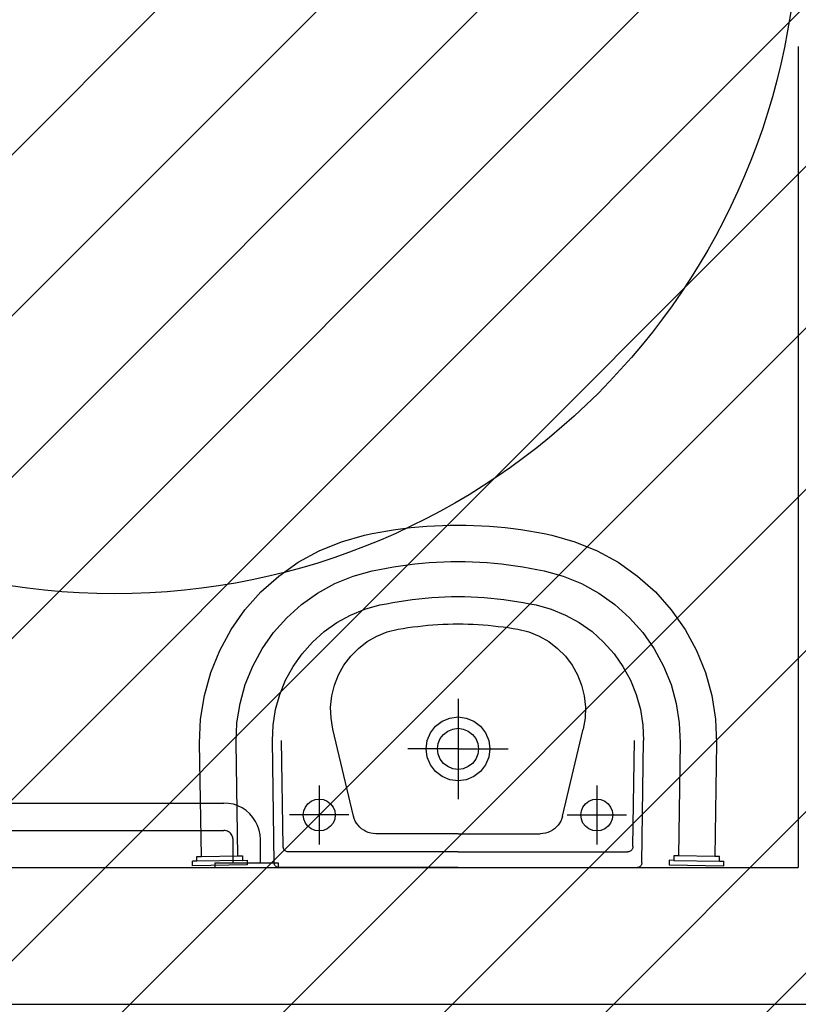
# Model space of a CAD drawing. Units: millimetres. Extents: x 8 to 659, y -352 to 238.
# Drawn here: x 160 to 161, y -317 to -316 of the extents above; entities that cross this region are included whole.
import ezdxf

# ---------------------------------------------------------------- set-up
doc = ezdxf.new("R2010")
doc.units = ezdxf.units.MM
doc.header["$MEASUREMENT"] = 0
for name, color, linetype in [('MANCHAS OPERACIONAL', 254, 'Continuous'), ('MOBILIÁRIO', 252, 'Continuous'), ('PAREDES', 4, 'Continuous'), ('VISTAS', 1, 'Continuous')]:
    doc.layers.add(name, color=color, linetype=linetype)

msp = doc.modelspace()

# ---------------------------------------------------------------- hatches: boundary and pattern name
at = {"layer": 'MANCHAS OPERACIONAL'}
h = msp.add_hatch(dxfattribs=at)
h.set_pattern_fill('ANSI31', color=256, style=0)
h.set_pattern_definition([(45, (0.015, -198.17737), (-0.08838835, 0.08838835), [])])
h.paths.add_polyline_path([(205.2372, -287.6008), (205.2372, -294.1745), (198.5871, -294.1796), (198.5871, -296.3129), (198.6621, -296.3129), (194.7992, -300.1758), (194.7992, -300.1008), (189.4371, -300.1008), (189.4371, -287.5258), (198.5871, -287.5258), (198.5871, -287.6008)], flags=16)
h.paths.add_polyline_path([(182.4405, -287.5258), (182.4405, -294.1705), (173.0398, -294.1819), (173.0371, -287.5258)], flags=16)
h.paths.add_polyline_path([(202.0471, -322.5008), (202.3221, -322.5008), (202.3221, -321.7008), (202.0471, -321.7008), (202.0471, -315.7258), (196.9971, -315.7258), (196.9971, -309.1333), (205.1621, -309.1333), (205.1621, -306.6833), (208.3627, -306.6833), (208.3627, -303.6513), (223.6812, -303.6513), (226.5371, -300.2258), (226.5371, -300.5008), (227.3371, -300.5008), (227.3371, -300.1758), (245.537, -300.1758), (245.537, -294.2508), (245.6086, -294.1849), (245.6086, -287.6008), (260.7329, -287.6008), (260.7329, -294.1849), (276.9971, -294.1849), (276.9971, -296.6058), (301.9221, -296.6058), (301.9221, -288.0008), (302.3221, -288.0008), (302.3221, -287.2008), (301.9371, -287.2008), (301.9371, -275.5008), (302.3371, -275.5008), (302.3371, -274.7008), (301.9371, -274.7008), (301.9371, -270.8508), (301.9371, -268.1008), (301.7233, -268.1008), (307.4004, -248.3764), (307.4004, -248.0264), (307.4004, -245.0264), (296.4004, -245.0264), (296.4004, -248.0264), (304.9004, -248.0264), (304.9004, -248.3764), (299.1871, -268.2264), (299.1871, -270.8508), (269.3221, -270.8508), (269.3221, -245.0264), (258.8221, -245.0264), (258.8221, -250.7264), (263.8221, -250.7264), (263.8221, -248.0264), (264.3221, -248.0264), (264.3221, -270.8508), (256.2221, -270.8508), (256.2221, -270.6508), (252.0203, -270.6508), (252.0203, -274.7008), (251.9371, -274.7008), (251.9371, -275.5008), (236.1325, -275.5008), (236.1325, -270.6508), (221.7319, -270.6509), (221.7319, -245.0265), (211.2319, -245.0265), (211.2319, -250.7265), (216.2319, -250.7457), (216.2319, -248.0265), (216.7319, -248.0265), (216.7319, -270.6508), (214.5121, -270.6508), (214.5121, -270.9758), (214.5076, -270.9758), (206.5076, -270.9758), (177.3319, -270.9758), (177.3319, -245.0265), (166.8319, -245.0265), (166.8319, -248.0265), (174.6319, -248.0265), (174.6319, -270.9759), (164.4371, -270.9758), (164.4371, -276.2258), (164.4971, -276.2258), (164.4971, -279.1258), (164.4971, -283.6024), (164.4371, -283.6024), (164.4371, -300.1008), (161.6878, -300.1008), (161.6585, -307.4427), (161.6579, -315.2896), (156.7642, -315.3152), (156.7546, -320.3926), (168.3101, -320.4031), (168.3074, -315.2271), (191.9136, -315.2271), (191.8986, -319.8791), (197.1286, -319.896), (197.1538, -315.8582), (201.9221, -315.867), (201.9221, -321.7008), (201.5221, -321.7008), (201.5371, -322.5008)])

# ---------------------------------------------------------------- linework, layer by layer
at = {"layer": 'MOBILIÁRIO'}
msp.add_circle((159.8021, -316.127), 0.75, dxfattribs=at)
at = {"layer": 'PAREDES'}
for p, q in [((160.5521, -316.277), (160.5521, -317.177)), ((158.8021, -317.177), (160.5521, -317.177)), ((158.6521, -317.327), (160.7021, -317.327))]:
    msp.add_line(p, q, dxfattribs=at)
at = {"layer": 'VISTAS'}
for p, q in [((160.0847, -316.8111), (160.0932, -316.8094)), ((160.0932, -316.8094), (160.1017, -316.808)), ((160.1017, -316.808), (160.1102, -316.8067)), ((160.1102, -316.8067), (160.1188, -316.8055)), ((160.1188, -316.8055), (160.1273, -316.8045)), ((160.1273, -316.8045), (160.1359, -316.8036)), ((160.1359, -316.8036), (160.1445, -316.8029)), ((160.1445, -316.8029), (160.1531, -316.8024)), ((160.1531, -316.8024), (160.1618, -316.802)), ((160.1618, -316.802), (160.1704, -316.8018)), ((160.1704, -316.8018), (160.179, -316.8017)), ((160.179, -316.8017), (160.1877, -316.8018)), ((160.1877, -316.8018), (160.1963, -316.802)), ((160.1963, -316.802), (160.2049, -316.8024)), ((160.2049, -316.8024), (160.2135, -316.8029)), ((160.2135, -316.8029), (160.2221, -316.8036)), ((160.2221, -316.8036), (160.2307, -316.8045)), ((160.2307, -316.8045), (160.2393, -316.8055)), ((160.2393, -316.8055), (160.2479, -316.8067)), ((160.2479, -316.8067), (160.2564, -316.808)), ((160.2564, -316.808), (160.2649, -316.8094)), ((160.2649, -316.8094), (160.2734, -316.8111)), ((160.0267, -316.8298), (160.051, -316.8199)), ((160.051, -316.8199), (160.0762, -316.8128)), ((160.0762, -316.8128), (160.0847, -316.8111)), ((160.2734, -316.8111), (160.2818, -316.8128)), ((160.2818, -316.8128), (160.3071, -316.8199)), ((160.3071, -316.8199), (160.3314, -316.8298)), ((160.0037, -316.8424), (160.0267, -316.8298)), ((160.3314, -316.8298), (160.3544, -316.8424)), ((159.9822, -316.8576), (160.0037, -316.8424)), ((160.1395, -316.8435), (160.1474, -316.8428)), ((160.1474, -316.8428), (160.1553, -316.8423)), ((160.1553, -316.8423), (160.1632, -316.842)), ((160.1632, -316.842), (160.1711, -316.8418)), ((160.1711, -316.8418), (160.179, -316.8417)), ((160.179, -316.8417), (160.1869, -316.8418)), ((160.1869, -316.8418), (160.1949, -316.842)), ((160.1949, -316.842), (160.2028, -316.8423)), ((160.2028, -316.8423), (160.2107, -316.8428)), ((160.2107, -316.8428), (160.2185, -316.8435)), ((160.3544, -316.8424), (160.3758, -316.8576)), ((160.0639, -316.8578), (160.0848, -316.8519)), ((160.0848, -316.8519), (160.0926, -316.8503)), ((160.0926, -316.8503), (160.1003, -316.8488)), ((160.1003, -316.8488), (160.1081, -316.8475)), ((160.1081, -316.8475), (160.1159, -316.8463)), ((160.1159, -316.8463), (160.1238, -316.8452)), ((160.1238, -316.8452), (160.1316, -316.8443)), ((160.1316, -316.8443), (160.1395, -316.8435)), ((160.2185, -316.8435), (160.2264, -316.8443)), ((160.2264, -316.8443), (160.2343, -316.8452)), ((160.2343, -316.8452), (160.2421, -316.8463)), ((160.2421, -316.8463), (160.2499, -316.8475)), ((160.2499, -316.8475), (160.2577, -316.8488)), ((160.2577, -316.8488), (160.2655, -316.8503)), ((160.2655, -316.8503), (160.2733, -316.8519)), ((160.2733, -316.8519), (160.2941, -316.8578)), ((159.9627, -316.875), (159.9822, -316.8576)), ((160.0439, -316.8659), (160.0639, -316.8578)), ((160.2941, -316.8578), (160.3142, -316.8659)), ((160.3758, -316.8576), (160.3954, -316.875)), ((159.9452, -316.8946), (159.9627, -316.875)), ((160.0249, -316.8763), (160.0439, -316.8659)), ((160.3142, -316.8659), (160.3332, -316.8763)), ((160.3954, -316.875), (160.4128, -316.8946)), ((160.0072, -316.8889), (160.0249, -316.8763)), ((160.1073, -316.8865), (160.1144, -316.8853)), ((160.1144, -316.8853), (160.1215, -316.8842)), ((160.1215, -316.8842), (160.1287, -316.8832)), ((160.1287, -316.8832), (160.1358, -316.8824)), ((160.1358, -316.8824), (160.143, -316.8817)), ((160.143, -316.8817), (160.1501, -316.8811)), ((160.1501, -316.8811), (160.1573, -316.8806)), ((160.1573, -316.8806), (160.1645, -316.8803)), ((160.1645, -316.8803), (160.1717, -316.8801)), ((160.1717, -316.8801), (160.1789, -316.88)), ((160.1789, -316.88), (160.1861, -316.8801)), ((160.1861, -316.8801), (160.1933, -316.8803)), ((160.1933, -316.8803), (160.2005, -316.8806)), ((160.2005, -316.8806), (160.2076, -316.8811)), ((160.2076, -316.8811), (160.2148, -316.8817)), ((160.2148, -316.8817), (160.222, -316.8824)), ((160.222, -316.8824), (160.2291, -316.8832)), ((160.2291, -316.8832), (160.2362, -316.8842)), ((160.2362, -316.8842), (160.2434, -316.8853)), ((160.2434, -316.8853), (160.2504, -316.8865)), ((160.3332, -316.8763), (160.3509, -316.8889)), ((159.9301, -316.9161), (159.9452, -316.8946)), ((159.991, -316.9033), (160.0072, -316.8889)), ((160.0609, -316.9004), (160.0767, -316.8939)), ((160.0767, -316.8939), (160.0932, -316.8893)), ((160.0932, -316.8893), (160.1003, -316.8879)), ((160.1003, -316.8879), (160.1073, -316.8865)), ((160.2504, -316.8865), (160.2575, -316.8879)), ((160.2575, -316.8879), (160.2646, -316.8893)), ((160.2646, -316.8893), (160.281, -316.8939)), ((160.281, -316.8939), (160.2969, -316.9004)), ((160.3509, -316.8889), (160.3671, -316.9033)), ((160.4128, -316.8946), (160.4279, -316.9161)), ((159.9766, -316.9195), (159.991, -316.9033)), ((160.0459, -316.9086), (160.0609, -316.9004)), ((160.2969, -316.9004), (160.3119, -316.9086)), ((160.3671, -316.9033), (160.3815, -316.9195)), ((159.9176, -316.9391), (159.9301, -316.9161)), ((160.0192, -316.9299), (160.0319, -316.9185)), ((160.0319, -316.9185), (160.0459, -316.9086)), ((160.1013, -316.9189), (160.1131, -316.9159)), ((160.1131, -316.9159), (160.1186, -316.915)), ((160.1186, -316.915), (160.124, -316.9141)), ((160.124, -316.9141), (160.1295, -316.9134)), ((160.1295, -316.9134), (160.1349, -316.9127)), ((160.1349, -316.9127), (160.1404, -316.9121)), ((160.1404, -316.9121), (160.1459, -316.9115)), ((160.1459, -316.9115), (160.1514, -316.9111)), ((160.1514, -316.9111), (160.1569, -316.9107)), ((160.1569, -316.9107), (160.1624, -316.9104)), ((160.1624, -316.9104), (160.1679, -316.9102)), ((160.1679, -316.9102), (160.1734, -316.9101)), ((160.1734, -316.9101), (160.1789, -316.91)), ((160.1789, -316.91), (160.1844, -316.9101)), ((160.1844, -316.9101), (160.1899, -316.9102)), ((160.1899, -316.9102), (160.1954, -316.9104)), ((160.1954, -316.9104), (160.2009, -316.9107)), ((160.2009, -316.9107), (160.2064, -316.9111)), ((160.2064, -316.9111), (160.2119, -316.9115)), ((160.2119, -316.9115), (160.2174, -316.9121)), ((160.2174, -316.9121), (160.2229, -316.9127)), ((160.2229, -316.9127), (160.2283, -316.9134)), ((160.2283, -316.9134), (160.2338, -316.9141)), ((160.2338, -316.9141), (160.2392, -316.915)), ((160.2392, -316.915), (160.2446, -316.9159)), ((160.2446, -316.9159), (160.2565, -316.9189)), ((160.3119, -316.9086), (160.3259, -316.9185)), ((160.3259, -316.9185), (160.3386, -316.9299)), ((160.4279, -316.9161), (160.4405, -316.9391)), ((159.9641, -316.9372), (159.9766, -316.9195)), ((160.0794, -316.9295), (160.09, -316.9235)), ((160.09, -316.9235), (160.1013, -316.9189)), ((160.2565, -316.9189), (160.2678, -316.9235)), ((160.2678, -316.9235), (160.2784, -316.9295)), ((160.3815, -316.9195), (160.3939, -316.9372)), ((159.9077, -316.9634), (159.9176, -316.9391)), ((159.9538, -316.9562), (159.9641, -316.9372)), ((160.0078, -316.9427), (160.0192, -316.9299)), ((160.0612, -316.9455), (160.0697, -316.9369)), ((160.0697, -316.9369), (160.0794, -316.9295)), ((160.2784, -316.9295), (160.288, -316.9369)), ((160.288, -316.9369), (160.2966, -316.9455)), ((160.3386, -316.9299), (160.35, -316.9427)), ((160.3939, -316.9372), (160.4043, -316.9562)), ((160.4405, -316.9391), (160.4503, -316.9634)), ((159.9979, -316.9567), (160.0078, -316.9427)), ((160.0538, -316.9552), (160.0612, -316.9455)), ((160.2966, -316.9455), (160.304, -316.9552)), ((160.35, -316.9427), (160.3598, -316.9567)), ((159.9456, -316.9763), (159.9538, -316.9562)), ((159.9898, -316.9717), (159.9979, -316.9567)), ((160.0478, -316.9659), (160.0538, -316.9552)), ((160.304, -316.9552), (160.3099, -316.9659)), ((160.3598, -316.9567), (160.368, -316.9717)), ((160.4043, -316.9562), (160.4125, -316.9763)), ((159.9007, -316.9887), (159.9077, -316.9634)), ((159.9833, -316.9876), (159.9898, -316.9717)), ((160.0434, -316.9772), (160.0478, -316.9659)), ((160.3099, -316.9659), (160.3144, -316.9772)), ((160.368, -316.9717), (160.3744, -316.9876)), ((160.4503, -316.9634), (160.4573, -316.9887)), ((159.9398, -316.9972), (159.9456, -316.9763)), ((160.0405, -316.989), (160.0434, -316.9772)), ((160.3144, -316.9772), (160.3173, -316.989)), ((160.4125, -316.9763), (160.4183, -316.9972)), ((159.8966, -317.0146), (159.9007, -316.9887)), ((159.9788, -317.004), (159.9833, -316.9876)), ((160.0392, -317.0012), (160.0405, -316.989)), ((160.1789, -316.992), (160.1789, -317.012)), ((160.3173, -316.989), (160.3186, -317.0012)), ((160.3744, -316.9876), (160.379, -317.004)), ((160.4573, -316.9887), (160.4614, -317.0146)), ((159.9364, -317.0186), (159.9398, -316.9972)), ((159.9761, -317.0209), (159.9788, -317.004)), ((160.0396, -317.0133), (160.0392, -317.0012)), ((160.3186, -317.0012), (160.3182, -317.0133)), ((160.379, -317.004), (160.3817, -317.0209)), ((160.4183, -316.9972), (160.4216, -317.0186)), ((159.8955, -317.0409), (159.8966, -317.0146)), ((160.0416, -317.0254), (160.0396, -317.0133)), ((160.1614, -317.0167), (160.1698, -317.0132)), ((160.1698, -317.0132), (160.1789, -317.012)), ((160.1789, -317.012), (160.1879, -317.0132)), ((160.1789, -317.012), (160.1789, -317.0245)), ((160.1879, -317.0132), (160.1964, -317.0167)), ((160.3182, -317.0133), (160.3162, -317.0254)), ((160.4614, -317.0146), (160.4625, -317.0409)), ((159.9355, -317.0403), (159.9364, -317.0186)), ((159.9754, -317.038), (159.9761, -317.0209)), ((160.0643, -317.1208), (160.0416, -317.0254)), ((160.1486, -317.0295), (160.1541, -317.0223)), ((160.1541, -317.0223), (160.1614, -317.0167)), ((160.1676, -317.0276), (160.1731, -317.0253)), ((160.1731, -317.0253), (160.1789, -317.0245)), ((160.1789, -317.0245), (160.1847, -317.0253)), ((160.1789, -317.0245), (160.1789, -317.047)), ((160.1847, -317.0253), (160.1901, -317.0276)), ((160.1964, -317.0167), (160.2036, -317.0223)), ((160.2036, -317.0223), (160.2092, -317.0295)), ((160.2935, -317.1208), (160.3162, -317.0254)), ((160.3817, -317.0209), (160.3824, -317.038)), ((160.4216, -317.0186), (160.4226, -317.0403)), ((160.1451, -317.038), (160.1486, -317.0295)), ((160.1572, -317.0412), (160.1594, -317.0358)), ((160.1594, -317.0358), (160.163, -317.0311)), ((160.163, -317.0311), (160.1676, -317.0276)), ((160.1901, -317.0276), (160.1948, -317.0311)), ((160.1948, -317.0311), (160.1984, -317.0358)), ((160.1984, -317.0358), (160.2006, -317.0412)), ((160.2092, -317.0295), (160.2127, -317.038)), ((159.8975, -317.1649), (159.8955, -317.0409)), ((159.9375, -317.1644), (159.9355, -317.0403)), ((159.9773, -317.1721), (159.9754, -317.038)), ((159.9871, -317.1541), (159.9854, -317.0379)), ((160.1439, -317.047), (160.1239, -317.047)), ((160.1439, -317.047), (160.1451, -317.038)), ((160.1451, -317.0561), (160.1439, -317.047)), ((160.1564, -317.047), (160.1439, -317.047)), ((160.1564, -317.047), (160.1572, -317.0412)), ((160.1789, -317.047), (160.1564, -317.047)), ((160.1572, -317.0529), (160.1564, -317.047)), ((160.1789, -317.047), (160.2014, -317.047)), ((160.1789, -317.047), (160.1789, -317.0695)), ((160.2006, -317.0412), (160.2014, -317.047)), ((160.2014, -317.047), (160.2006, -317.0529)), ((160.2014, -317.047), (160.2139, -317.047)), ((160.2127, -317.038), (160.2139, -317.047)), ((160.2139, -317.047), (160.2127, -317.0561)), ((160.2139, -317.047), (160.2339, -317.047)), ((160.3707, -317.1541), (160.3724, -317.0379)), ((160.3805, -317.1721), (160.3824, -317.038)), ((160.4226, -317.0403), (160.4206, -317.1644)), ((160.4625, -317.0409), (160.4606, -317.1649)), ((160.1486, -317.0645), (160.1451, -317.0561)), ((160.1594, -317.0583), (160.1572, -317.0529)), ((160.163, -317.063), (160.1594, -317.0583)), ((160.1984, -317.0583), (160.1948, -317.063)), ((160.2006, -317.0529), (160.1984, -317.0583)), ((160.2127, -317.0561), (160.2092, -317.0645)), ((160.1541, -317.0718), (160.1486, -317.0645)), ((160.1676, -317.0665), (160.163, -317.063)), ((160.1731, -317.0688), (160.1676, -317.0665)), ((160.1789, -317.0695), (160.1731, -317.0688)), ((160.1847, -317.0688), (160.1789, -317.0695)), ((160.1789, -317.0695), (160.1789, -317.082)), ((160.1901, -317.0665), (160.1847, -317.0688)), ((160.1948, -317.063), (160.1901, -317.0665)), ((160.2092, -317.0645), (160.2036, -317.0718)), ((160.1614, -317.0774), (160.1541, -317.0718)), ((160.1698, -317.0809), (160.1614, -317.0774)), ((160.1964, -317.0774), (160.1879, -317.0809)), ((160.2036, -317.0718), (160.1964, -317.0774)), ((160.0267, -317.087), (160.0267, -317.102)), ((160.1789, -317.082), (160.1698, -317.0809)), ((160.1879, -317.0809), (160.1789, -317.082)), ((160.1789, -317.082), (160.1789, -317.102)), ((160.3311, -317.087), (160.3311, -317.102)), ((160.0221, -317.1026), (160.0267, -317.102)), ((160.0267, -317.102), (160.0312, -317.1026)), ((160.0267, -317.102), (160.0267, -317.137)), ((160.3266, -317.1026), (160.3311, -317.102)), ((160.3311, -317.102), (160.3356, -317.1026)), ((160.3311, -317.102), (160.3311, -317.137)), ((159.1721, -317.1065), (159.9221, -317.1065)), ((159.9273, -317.1068), (159.9221, -317.1065)), ((159.9325, -317.1078), (159.9273, -317.1068)), ((159.9374, -317.1095), (159.9325, -317.1078)), ((159.9421, -317.1118), (159.9374, -317.1095)), ((159.9465, -317.1147), (159.9421, -317.1118)), ((160.0098, -317.115), (160.0115, -317.1108)), ((160.0115, -317.1108), (160.0143, -317.1072)), ((160.0143, -317.1072), (160.0179, -317.1044)), ((160.0179, -317.1044), (160.0221, -317.1026)), ((160.0312, -317.1026), (160.0354, -317.1044)), ((160.0354, -317.1044), (160.0391, -317.1072)), ((160.0391, -317.1072), (160.0418, -317.1108)), ((160.0418, -317.1108), (160.0436, -317.115)), ((160.3142, -317.115), (160.3159, -317.1108)), ((160.3159, -317.1108), (160.3187, -317.1072)), ((160.3187, -317.1072), (160.3223, -317.1044)), ((160.3223, -317.1044), (160.3266, -317.1026)), ((160.3356, -317.1026), (160.3398, -317.1044)), ((160.3398, -317.1044), (160.3435, -317.1072)), ((160.3435, -317.1072), (160.3463, -317.1108)), ((160.3463, -317.1108), (160.348, -317.115)), ((159.9504, -317.1182), (159.9465, -317.1147)), ((159.9538, -317.1221), (159.9504, -317.1182)), ((159.9567, -317.1265), (159.9538, -317.1221)), ((160.0092, -317.1195), (159.9942, -317.1195)), ((160.0092, -317.1195), (160.0098, -317.115)), ((160.0098, -317.1241), (160.0092, -317.1195)), ((160.0442, -317.1195), (160.0092, -317.1195)), ((160.0436, -317.115), (160.0442, -317.1195)), ((160.0442, -317.1195), (160.0436, -317.1241)), ((160.0592, -317.1195), (160.0442, -317.1195)), ((160.0651, -317.1235), (160.0643, -317.1208)), ((160.0662, -317.1261), (160.0651, -317.1235)), ((160.2927, -317.1235), (160.2916, -317.1261)), ((160.2935, -317.1208), (160.2927, -317.1235)), ((160.2986, -317.1195), (160.3136, -317.1195)), ((160.3136, -317.1195), (160.3142, -317.115)), ((160.3142, -317.1241), (160.3136, -317.1195)), ((160.3136, -317.1195), (160.3486, -317.1195)), ((160.348, -317.115), (160.3486, -317.1195)), ((160.3486, -317.1195), (160.348, -317.1241)), ((160.3486, -317.1195), (160.3636, -317.1195)), ((159.9591, -317.1312), (159.9567, -317.1265)), ((159.9607, -317.1361), (159.9591, -317.1312)), ((160.0115, -317.1283), (160.0098, -317.1241)), ((160.0143, -317.1319), (160.0115, -317.1283)), ((160.0179, -317.1347), (160.0143, -317.1319)), ((160.0391, -317.1319), (160.0354, -317.1347)), ((160.0418, -317.1283), (160.0391, -317.1319)), ((160.0436, -317.1241), (160.0418, -317.1283)), ((160.0676, -317.1285), (160.0662, -317.1261)), ((160.0692, -317.1308), (160.0676, -317.1285)), ((160.0711, -317.1328), (160.0692, -317.1308)), ((160.0731, -317.1347), (160.0711, -317.1328)), ((160.2867, -317.1328), (160.2846, -317.1347)), ((160.2886, -317.1308), (160.2867, -317.1328)), ((160.2902, -317.1285), (160.2886, -317.1308)), ((160.2916, -317.1261), (160.2902, -317.1285)), ((160.3159, -317.1283), (160.3142, -317.1241)), ((160.3187, -317.1319), (160.3159, -317.1283)), ((160.3223, -317.1347), (160.3187, -317.1319)), ((160.3435, -317.1319), (160.3398, -317.1347)), ((160.3463, -317.1283), (160.3435, -317.1319)), ((160.348, -317.1241), (160.3463, -317.1283)), ((159.1721, -317.1365), (159.9221, -317.1365)), ((159.9234, -317.1366), (159.9221, -317.1365)), ((159.9247, -317.1368), (159.9234, -317.1366)), ((159.9259, -317.1372), (159.9247, -317.1368)), ((159.9271, -317.1378), (159.9259, -317.1372)), ((159.9282, -317.1385), (159.9271, -317.1378)), ((159.9292, -317.1394), (159.9282, -317.1385)), ((159.93, -317.1404), (159.9292, -317.1394)), ((159.9308, -317.1415), (159.93, -317.1404)), ((159.9313, -317.1426), (159.9308, -317.1415)), ((159.9318, -317.1439), (159.9313, -317.1426)), ((159.932, -317.1452), (159.9318, -317.1439)), ((159.9321, -317.1465), (159.932, -317.1452)), ((159.9618, -317.1413), (159.9607, -317.1361)), ((159.9621, -317.1465), (159.9618, -317.1413)), ((160.0221, -317.1365), (160.0179, -317.1347)), ((160.0267, -317.137), (160.0221, -317.1365)), ((160.0312, -317.1365), (160.0267, -317.137)), ((160.0267, -317.137), (160.0267, -317.152)), ((160.0354, -317.1347), (160.0312, -317.1365)), ((160.0754, -317.1363), (160.0731, -317.1347)), ((160.0779, -317.1376), (160.0754, -317.1363)), ((160.0804, -317.1387), (160.0779, -317.1376)), ((160.0831, -317.1394), (160.0804, -317.1387)), ((160.0859, -317.1399), (160.0831, -317.1394)), ((160.0886, -317.14), (160.0859, -317.1399)), ((160.1789, -317.14), (160.0886, -317.14)), ((160.1789, -317.14), (160.2691, -317.14)), ((160.2719, -317.1399), (160.2691, -317.14)), ((160.2747, -317.1394), (160.2719, -317.1399)), ((160.2773, -317.1387), (160.2747, -317.1394)), ((160.2799, -317.1376), (160.2773, -317.1387)), ((160.2824, -317.1363), (160.2799, -317.1376)), ((160.2846, -317.1347), (160.2824, -317.1363)), ((160.3266, -317.1365), (160.3223, -317.1347)), ((160.3311, -317.137), (160.3266, -317.1365)), ((160.3356, -317.1365), (160.3311, -317.137)), ((160.3311, -317.137), (160.3311, -317.152)), ((160.3398, -317.1347), (160.3356, -317.1365)), ((159.9321, -317.1723), (159.9321, -317.1465)), ((159.9621, -317.1723), (159.9621, -317.1465)), ((159.9871, -317.1549), (159.9871, -317.1541)), ((159.9873, -317.1557), (159.9871, -317.1549)), ((159.9875, -317.1564), (159.9873, -317.1557)), ((160.3705, -317.1557), (160.3702, -317.1564)), ((160.3707, -317.1549), (160.3705, -317.1557)), ((160.3707, -317.1541), (160.3707, -317.1549)), ((159.8925, -317.165), (159.8975, -317.1649)), ((159.8925, -317.17), (159.8925, -317.165)), ((159.8975, -317.1649), (159.9375, -317.1644)), ((159.9375, -317.1644), (159.9425, -317.1643)), ((159.9425, -317.1643), (159.9425, -317.1693)), ((159.9879, -317.1571), (159.9875, -317.1564)), ((159.9883, -317.1577), (159.9879, -317.1571)), ((159.9888, -317.1583), (159.9883, -317.1577)), ((159.9894, -317.1588), (159.9888, -317.1583)), ((159.9901, -317.1593), (159.9894, -317.1588)), ((159.9908, -317.1596), (159.9901, -317.1593)), ((159.9915, -317.1598), (159.9908, -317.1596)), ((159.9923, -317.16), (159.9915, -317.1598)), ((159.9931, -317.16), (159.9923, -317.16)), ((160.1789, -317.16), (159.9931, -317.16)), ((160.1789, -317.16), (160.3647, -317.16)), ((160.3655, -317.16), (160.3647, -317.16)), ((160.3663, -317.1598), (160.3655, -317.16)), ((160.367, -317.1596), (160.3663, -317.1598)), ((160.3677, -317.1593), (160.367, -317.1596)), ((160.3683, -317.1588), (160.3677, -317.1593)), ((160.3689, -317.1583), (160.3683, -317.1588)), ((160.3695, -317.1577), (160.3689, -317.1583)), ((160.3699, -317.1571), (160.3695, -317.1577)), ((160.3702, -317.1564), (160.3699, -317.1571)), ((160.4156, -317.1643), (160.4155, -317.1693)), ((160.4206, -317.1644), (160.4156, -317.1643)), ((160.4606, -317.1649), (160.4206, -317.1644)), ((160.4656, -317.165), (160.4606, -317.1649)), ((160.4655, -317.17), (160.4656, -317.165)), ((159.8925, -317.17), (159.8875, -317.1701)), ((159.8876, -317.1751), (159.8875, -317.1701)), ((159.9476, -317.1742), (159.8876, -317.1751)), ((159.9425, -317.1693), (159.8925, -317.17)), ((159.9121, -317.1723), (159.9121, -317.177)), ((159.9321, -317.1723), (159.9121, -317.1723)), ((159.9121, -317.177), (159.9821, -317.177)), ((159.9621, -317.1723), (159.9321, -317.1723)), ((159.9425, -317.1693), (159.9475, -317.1692)), ((159.9475, -317.1692), (159.9476, -317.1742)), ((159.9821, -317.1723), (159.9621, -317.1723)), ((159.9774, -317.1728), (159.9773, -317.1721)), ((159.9775, -317.1734), (159.9774, -317.1728)), ((159.9777, -317.174), (159.9775, -317.1734)), ((159.978, -317.1746), (159.9777, -317.174)), ((159.9784, -317.1751), (159.978, -317.1746)), ((159.9788, -317.1756), (159.9784, -317.1751)), ((159.9793, -317.176), (159.9788, -317.1756)), ((159.9798, -317.1764), (159.9793, -317.176)), ((159.9804, -317.1767), (159.9798, -317.1764)), ((159.981, -317.1769), (159.9804, -317.1767)), ((159.9817, -317.177), (159.981, -317.1769)), ((159.9823, -317.177), (159.9817, -317.177)), ((159.9821, -317.177), (159.9821, -317.1723)), ((160.1789, -317.177), (159.9823, -317.177)), ((160.1789, -317.177), (160.3755, -317.177)), ((160.3761, -317.177), (160.3755, -317.177)), ((160.3767, -317.1769), (160.3761, -317.177)), ((160.3774, -317.1767), (160.3767, -317.1769)), ((160.3779, -317.1764), (160.3774, -317.1767)), ((160.3785, -317.176), (160.3779, -317.1764)), ((160.379, -317.1756), (160.3785, -317.176)), ((160.3794, -317.1751), (160.379, -317.1756)), ((160.3798, -317.1746), (160.3794, -317.1751)), ((160.3801, -317.174), (160.3798, -317.1746)), ((160.3803, -317.1734), (160.3801, -317.174)), ((160.3804, -317.1728), (160.3803, -317.1734)), ((160.3805, -317.1721), (160.3804, -317.1728)), ((160.4105, -317.1692), (160.4105, -317.1742)), ((160.4155, -317.1693), (160.4105, -317.1692)), ((160.4105, -317.1742), (160.4705, -317.1751)), ((160.4155, -317.1693), (160.4655, -317.17)), ((160.4655, -317.17), (160.4705, -317.1701)), ((160.4705, -317.1751), (160.4705, -317.1701))]:
    msp.add_line(p, q, dxfattribs=at)

doc.saveas('drawing.dxf')
